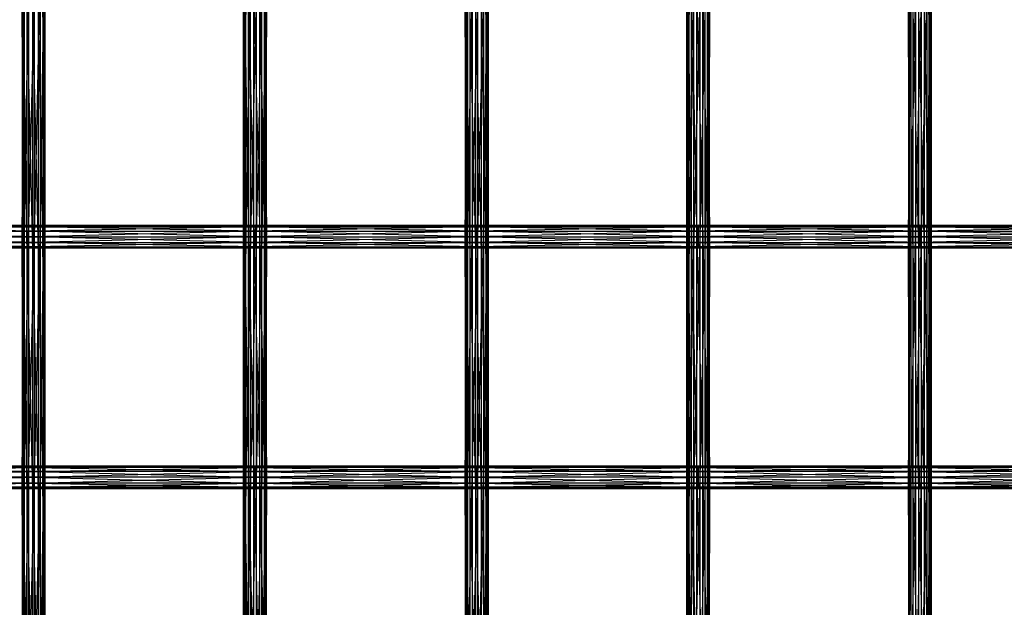
# Model space of a CAD drawing. Units: millimetres. Extents: x -298 to 2507, y -1378 to 2396.
# Drawn here: x 987 to 1202, y 956 to 1084 of the extents above; entities that cross this region are included whole.
import ezdxf

# ---------------------------------------------------------------- set-up
doc = ezdxf.new("R2010")
doc.units = ezdxf.units.MM
doc.header["$MEASUREMENT"] = 0

# ---------------------------------------------------------------- blocks, each defined once
blk = doc.blocks.new('New Object 1(27)')
at = {"linetype": 'Continuous'}
for p, q in [((-109.56, 656.17), (-109.56, 603.67)), ((-109.56, 603.67), (-109.12, 656.17)), ((-109.34, 603.66), (-109.56, 656.17)), ((-109.34, 656.16), (-109.34, 603.66)), ((-108.51, 603.66), (-109.34, 656.16)), ((-109.12, 656.17), (-109.12, 603.67)), ((-109.12, 603.67), (-108.13, 656.17)), ((-108.51, 656.16), (-108.51, 603.66)), ((-107.29, 603.66), (-108.51, 656.16)), ((-108.13, 656.17), (-108.13, 603.67)), ((-108.13, 603.67), (-106.86, 656.17)), ((-107.29, 656.16), (-107.29, 603.66)), ((-106.02, 603.66), (-107.29, 656.16)), ((-106.86, 603.67), (-106.86, 656.17)), ((-106.86, 603.67), (-105.64, 656.17)), ((-106.02, 656.16), (-106.02, 603.66)), ((-105.03, 603.66), (-106.02, 656.16)), ((-105.64, 656.17), (-105.64, 603.67)), ((-105.64, 603.67), (-104.81, 656.17)), ((-105.03, 656.16), (-105.03, 603.66)), ((-104.58, 603.66), (-105.03, 656.16)), ((-104.81, 656.17), (-104.81, 603.67)), ((-104.81, 603.67), (-104.58, 656.17)), ((-104.58, 656.17), (-104.58, 603.66)), ((-61.18, 603.67), (-61.18, 656.17)), ((-61.18, 656.17), (-60.97, 603.67)), ((-60.72, 656.16), (-61.18, 603.67)), ((-60.97, 603.67), (-60.97, 656.17)), ((-60.97, 656.17), (-60.15, 603.68)), ((-60.72, 603.66), (-60.72, 656.16)), ((-59.72, 656.16), (-60.72, 603.66)), ((-60.15, 603.68), (-60.15, 656.18)), ((-60.15, 656.18), (-58.94, 603.68)), ((-59.72, 603.66), (-59.72, 656.16)), ((-58.44, 656.16), (-59.72, 603.66)), ((-58.94, 603.68), (-58.94, 656.18)), ((-58.94, 656.18), (-57.66, 603.67)), ((-57.23, 656.16), (-58.44, 603.65)), ((-58.44, 656.16), (-58.44, 603.65)), ((-57.66, 603.67), (-57.66, 656.18)), ((-57.66, 656.18), (-56.66, 603.67)), ((-57.23, 603.65), (-57.23, 656.16)), ((-56.41, 656.16), (-57.23, 603.65)), ((-56.66, 603.67), (-56.66, 656.17)), ((-56.66, 656.17), (-56.2, 603.66)), ((-56.41, 603.66), (-56.41, 656.16)), ((-56.2, 656.16), (-56.41, 603.66)), ((-56.2, 603.66), (-56.2, 656.16)), ((-12.79, 656.17), (-12.79, 603.67)), ((-12.79, 603.67), (-12.32, 656.17)), ((-12.6, 603.66), (-12.79, 656.17)), ((-12.6, 656.16), (-12.6, 603.66)), ((-11.79, 603.66), (-12.6, 656.16)), ((-12.32, 603.67), (-11.3, 656.18)), ((-12.32, 656.17), (-12.32, 603.67)), ((-11.79, 656.16), (-11.79, 603.66)), ((-10.59, 603.66), (-11.79, 656.16)), ((-11.3, 656.18), (-11.3, 603.67)), ((-11.3, 603.67), (-10.02, 656.18)), ((-10.59, 656.16), (-10.59, 603.66)), ((-9.31, 603.66), (-10.59, 656.16)), ((-10.02, 603.67), (-10.02, 656.18)), ((-10.02, 603.67), (-8.82, 656.17)), ((-9.31, 656.16), (-9.31, 603.66)), ((-8.3, 603.66), (-9.31, 656.16)), ((-8.82, 656.17), (-8.82, 603.67)), ((-8.82, 603.67), (-8.01, 656.17)), ((-8.3, 656.16), (-8.3, 603.66)), ((-7.82, 603.66), (-8.3, 656.16)), ((-8.01, 656.17), (-8.01, 603.67)), ((-8.01, 603.67), (-7.82, 656.16)), ((-7.82, 656.16), (-7.82, 603.66)), ((35.6, 603.67), (35.6, 656.17)), ((35.6, 656.17), (35.77, 603.67)), ((36.09, 656.17), (35.6, 603.67)), ((35.77, 603.67), (35.77, 656.17)), ((35.77, 656.17), (36.57, 603.67)), ((36.09, 603.66), (36.09, 656.17)), ((37.11, 656.16), (36.09, 603.66)), ((36.57, 603.67), (36.57, 656.17)), ((36.57, 656.17), (37.77, 603.67)), ((37.11, 603.66), (37.11, 656.16)), ((38.39, 656.16), (37.11, 603.66)), ((37.77, 603.67), (37.77, 656.17)), ((37.77, 656.17), (39.05, 603.67)), ((39.59, 656.16), (38.39, 603.66)), ((38.39, 656.16), (38.39, 603.66)), ((39.05, 603.67), (39.05, 656.17)), ((39.05, 656.17), (40.07, 603.67)), ((39.59, 603.66), (39.59, 656.16)), ((40.38, 656.16), (39.59, 603.66)), ((40.07, 603.67), (40.07, 656.17)), ((40.07, 656.17), (40.56, 603.66)), ((40.38, 603.66), (40.38, 656.16)), ((40.56, 656.16), (40.38, 603.66)), ((40.56, 603.66), (40.56, 656.16)), ((83.99, 656.17), (83.99, 603.67)), ((83.99, 603.67), (84.49, 656.17)), ((84.15, 603.67), (83.99, 656.17)), ((84.15, 656.17), (84.15, 603.67)), ((84.93, 603.67), (84.15, 656.17)), ((84.49, 656.17), (84.49, 603.67)), ((84.49, 603.67), (85.52, 656.17)), ((84.93, 656.17), (84.93, 603.67)), ((86.12, 603.66), (84.93, 656.17)), ((85.52, 656.17), (85.52, 603.67)), ((85.52, 603.67), (86.8, 656.17)), ((86.12, 656.17), (86.12, 603.66)), ((87.4, 603.66), (86.12, 656.17)), ((86.8, 603.67), (86.8, 656.17)), ((86.8, 603.67), (88, 656.17)), ((87.4, 656.17), (87.4, 603.66)), ((88.44, 603.66), (87.4, 656.17)), ((88, 656.17), (88, 603.66)), ((88, 603.66), (88.78, 656.17)), ((88.44, 656.16), (88.44, 603.66)), ((88.94, 603.66), (88.44, 656.16)), ((88.78, 656.17), (88.78, 603.66)), ((88.78, 603.66), (88.94, 656.17)), ((88.94, 656.17), (88.94, 603.66)), ((-155.46, 606.17), (-107.07, 606.17)), ((-107.07, 606.17), (-155.46, 605.83)), ((-107.07, 605.83), (-155.46, 606.17)), ((-155.46, 605.83), (-107.07, 605.83)), ((-107.07, 605.83), (-155.46, 604.92)), ((-107.07, 604.92), (-155.46, 605.83)), ((-155.46, 604.92), (-107.07, 604.92)), ((-107.07, 604.92), (-155.46, 603.67)), ((-107.07, 603.67), (-155.46, 604.92)), ((-107.07, 606.17), (-107.07, 605.83)), ((-107.07, 606.17), (-58.69, 606.17)), ((-58.69, 606.17), (-107.07, 605.83)), ((-58.69, 605.83), (-107.07, 606.17)), ((-107.07, 605.83), (-107.07, 604.92)), ((-107.07, 605.83), (-58.69, 605.83)), ((-58.69, 605.83), (-107.07, 604.92)), ((-58.69, 604.92), (-107.07, 605.83)), ((-107.07, 604.92), (-107.07, 603.67)), ((-107.07, 604.92), (-58.69, 604.92)), ((-58.69, 604.92), (-107.07, 603.67)), ((-58.69, 603.67), (-107.07, 604.92)), ((-58.69, 606.17), (-58.69, 605.83)), ((-58.69, 606.17), (-10.31, 606.17)), ((-10.31, 606.17), (-58.69, 605.83)), ((-10.31, 605.83), (-58.69, 606.17)), ((-58.69, 605.83), (-58.69, 604.92)), ((-58.69, 605.83), (-10.31, 605.83)), ((-10.31, 605.83), (-58.69, 604.92)), ((-10.31, 604.92), (-58.69, 605.83)), ((-58.69, 604.92), (-58.69, 603.67)), ((-58.69, 604.92), (-10.31, 604.92)), ((-10.31, 604.92), (-58.69, 603.67)), ((-10.31, 603.67), (-58.69, 604.92)), ((-10.31, 606.17), (-10.31, 605.83)), ((-10.31, 606.17), (38.08, 606.17)), ((38.08, 606.17), (-10.31, 605.83)), ((38.08, 605.83), (-10.31, 606.17)), ((-10.31, 605.83), (-10.31, 604.92)), ((-10.31, 605.83), (38.08, 605.83)), ((38.08, 605.83), (-10.31, 604.92)), ((-10.31, 605.83), (38.08, 605.83)), ((38.08, 604.92), (-10.31, 605.83)), ((-10.31, 604.92), (-10.31, 603.67)), ((-10.31, 604.92), (38.08, 604.92)), ((38.08, 604.92), (-10.31, 603.67)), ((-10.31, 604.92), (38.08, 604.92)), ((38.08, 603.67), (-10.31, 604.92)), ((38.08, 606.17), (38.08, 605.83)), ((38.08, 605.83), (38.08, 606.17)), ((38.08, 606.17), (86.46, 606.17)), ((86.46, 606.17), (38.08, 605.83)), ((86.46, 605.83), (38.08, 606.17)), ((38.08, 605.83), (38.08, 604.92)), ((38.08, 604.92), (38.08, 605.83)), ((38.08, 605.83), (86.46, 605.83)), ((86.46, 605.83), (38.08, 604.92)), ((38.08, 605.83), (86.46, 605.83)), ((86.46, 604.92), (38.08, 605.83)), ((38.08, 604.92), (38.08, 603.67)), ((38.08, 603.67), (38.08, 604.92)), ((38.08, 604.92), (86.46, 604.92)), ((86.46, 604.92), (38.08, 603.67)), ((38.08, 604.92), (86.46, 604.92)), ((86.46, 603.67), (38.08, 604.92)), ((86.46, 606.17), (86.46, 605.83)), ((86.46, 606.17), (134.85, 606.16)), ((134.85, 605.83), (86.46, 606.17)), ((134.85, 606.16), (86.46, 605.83)), ((86.46, 605.83), (86.46, 604.92)), ((86.46, 605.83), (134.85, 605.83)), ((134.85, 605.83), (86.46, 604.92)), ((134.85, 604.91), (86.46, 605.83)), ((86.46, 604.92), (86.46, 603.67)), ((86.46, 604.92), (134.85, 604.91)), ((134.85, 603.66), (86.46, 604.92)), ((134.85, 604.91), (86.46, 603.67)), ((-155.46, 603.67), (-107.07, 603.67)), ((-107.07, 603.67), (-155.46, 602.42)), ((-107.07, 602.42), (-155.46, 603.67)), ((-155.46, 602.42), (-107.07, 602.42)), ((-107.07, 602.42), (-155.46, 601.5)), ((-107.07, 601.5), (-155.46, 602.42)), ((-109.56, 603.67), (-109.12, 603.67)), ((-109.34, 603.66), (-109.56, 603.67)), ((-109.56, 603.67), (-109.56, 551.16)), ((-109.56, 551.16), (-109.12, 603.67)), ((-109.34, 551.16), (-109.56, 603.67)), ((-108.51, 603.66), (-109.34, 603.66)), ((-109.34, 603.66), (-109.34, 551.16)), ((-108.51, 551.16), (-109.34, 603.66)), ((-109.12, 603.67), (-108.13, 603.67)), ((-109.12, 603.67), (-109.12, 551.17)), ((-109.12, 551.17), (-108.13, 603.67)), ((-107.29, 603.66), (-108.51, 603.66)), ((-108.51, 603.66), (-108.51, 551.16)), ((-107.29, 551.16), (-108.51, 603.66)), ((-108.13, 603.67), (-106.86, 603.67)), ((-108.13, 603.67), (-108.13, 551.17)), ((-108.13, 551.17), (-106.86, 603.67)), ((-106.02, 603.66), (-107.29, 603.66)), ((-107.29, 603.66), (-107.29, 551.16)), ((-106.02, 551.16), (-107.29, 603.66)), ((-107.07, 603.67), (-107.07, 602.42)), ((-107.07, 603.67), (-58.69, 603.67)), ((-58.69, 603.67), (-107.07, 602.42)), ((-58.69, 602.42), (-107.07, 603.67)), ((-107.07, 602.42), (-107.07, 601.5)), ((-107.07, 602.42), (-58.69, 602.42)), ((-58.69, 602.42), (-107.07, 601.5)), ((-58.69, 601.5), (-107.07, 602.42)), ((-106.86, 603.67), (-105.64, 603.67)), ((-106.86, 551.17), (-106.86, 603.67)), ((-106.86, 551.17), (-105.64, 603.67)), ((-105.03, 603.66), (-106.02, 603.66)), ((-106.02, 603.66), (-106.02, 551.16)), ((-105.03, 551.16), (-106.02, 603.66)), ((-105.64, 603.67), (-104.81, 603.67)), ((-105.64, 603.67), (-105.64, 551.17)), ((-105.64, 551.17), (-104.81, 603.67)), ((-104.58, 603.66), (-105.03, 603.66)), ((-105.03, 603.66), (-105.03, 551.16)), ((-104.58, 551.16), (-105.03, 603.66)), ((-104.81, 603.67), (-104.58, 603.66)), ((-104.81, 603.67), (-104.81, 551.17)), ((-104.81, 551.17), (-104.58, 603.66)), ((-104.58, 603.66), (-104.58, 551.16)), ((-61.18, 551.17), (-61.18, 603.67)), ((-61.18, 603.67), (-60.97, 551.17)), ((-61.18, 603.67), (-60.97, 603.67)), ((-60.72, 603.66), (-61.18, 603.67)), ((-60.72, 603.66), (-61.18, 551.17)), ((-60.97, 603.67), (-60.15, 603.68)), ((-60.97, 551.17), (-60.97, 603.67)), ((-60.97, 603.67), (-60.15, 551.17)), ((-60.72, 551.16), (-60.72, 603.66)), ((-59.72, 603.66), (-60.72, 551.16)), ((-59.72, 603.66), (-60.72, 603.66)), ((-60.15, 551.17), (-60.15, 603.68)), ((-60.15, 603.68), (-58.94, 551.17)), ((-60.15, 603.68), (-58.94, 603.68)), ((-59.72, 551.15), (-59.72, 603.66)), ((-58.44, 603.65), (-59.72, 603.66)), ((-58.44, 603.65), (-59.72, 551.15)), ((-58.94, 551.17), (-58.94, 603.68)), ((-58.94, 603.68), (-57.66, 551.17)), ((-58.94, 603.68), (-57.66, 603.67)), ((-58.69, 603.67), (-58.69, 602.42)), ((-58.69, 603.67), (-10.31, 603.67)), ((-10.31, 603.67), (-58.69, 602.42)), ((-10.31, 602.42), (-58.69, 603.67)), ((-58.69, 602.42), (-58.69, 601.5)), ((-58.69, 602.42), (-10.31, 602.42)), ((-10.31, 602.42), (-58.69, 601.5)), ((-10.31, 601.5), (-58.69, 602.42)), ((-57.23, 603.65), (-58.44, 551.15)), ((-57.23, 603.65), (-58.44, 603.65)), ((-58.44, 603.65), (-58.44, 551.15)), ((-57.66, 551.17), (-57.66, 603.67)), ((-57.66, 603.67), (-56.66, 551.17)), ((-57.66, 603.67), (-56.66, 603.67)), ((-56.41, 603.66), (-57.23, 551.15)), ((-56.41, 603.66), (-57.23, 603.65)), ((-57.23, 551.15), (-57.23, 603.65)), ((-56.66, 551.17), (-56.66, 603.67)), ((-56.66, 603.67), (-56.2, 551.16)), ((-56.66, 603.67), (-56.2, 603.66)), ((-56.41, 551.16), (-56.41, 603.66)), ((-56.2, 603.66), (-56.41, 551.16)), ((-56.2, 603.66), (-56.41, 603.66)), ((-56.2, 551.16), (-56.2, 603.66)), ((-12.79, 603.67), (-12.32, 603.67)), ((-12.6, 603.66), (-12.79, 603.67)), ((-12.79, 603.67), (-12.79, 551.17)), ((-12.79, 551.17), (-12.32, 603.67)), ((-12.6, 551.16), (-12.79, 603.67)), ((-11.79, 603.66), (-12.6, 603.66)), ((-12.6, 603.66), (-12.6, 551.16)), ((-11.79, 551.16), (-12.6, 603.66)), ((-12.32, 603.67), (-11.3, 603.67)), ((-12.32, 603.67), (-12.32, 551.17)), ((-12.32, 551.17), (-11.3, 603.67)), ((-10.59, 603.66), (-11.79, 603.66)), ((-11.79, 603.66), (-11.79, 551.16)), ((-10.59, 551.15), (-11.79, 603.66)), ((-11.3, 603.67), (-10.02, 603.67)), ((-11.3, 603.67), (-11.3, 551.17)), ((-11.3, 551.17), (-10.02, 603.67)), ((-9.31, 603.66), (-10.59, 603.66)), ((-10.59, 603.66), (-10.59, 551.15)), ((-9.31, 551.15), (-10.59, 603.66)), ((-10.31, 603.67), (-10.31, 602.42)), ((-10.31, 603.67), (38.08, 603.67)), ((38.08, 603.67), (-10.31, 602.42)), ((-10.31, 603.67), (38.08, 603.67)), ((38.08, 602.42), (-10.31, 603.67)), ((-10.31, 602.42), (-10.31, 601.5)), ((-10.31, 602.42), (38.08, 602.42)), ((38.08, 602.42), (-10.31, 601.5)), ((-10.31, 602.42), (38.08, 602.42)), ((38.08, 601.5), (-10.31, 602.42)), ((-10.02, 603.67), (-8.82, 603.67)), ((-10.02, 551.17), (-10.02, 603.67)), ((-10.02, 551.17), (-8.82, 603.67)), ((-8.3, 603.66), (-9.31, 603.66)), ((-9.31, 603.66), (-9.31, 551.15)), ((-8.3, 551.16), (-9.31, 603.66)), ((-8.82, 603.67), (-8.01, 603.67)), ((-8.82, 603.67), (-8.82, 551.17)), ((-8.82, 551.17), (-8.01, 603.67)), ((-7.82, 603.66), (-8.3, 603.66)), ((-8.3, 603.66), (-8.3, 551.16)), ((-7.82, 551.16), (-8.3, 603.66)), ((-8.01, 603.67), (-7.82, 603.66)), ((-8.01, 603.67), (-8.01, 551.17)), ((-8.01, 551.17), (-7.82, 603.66)), ((-7.82, 603.66), (-7.82, 551.16)), ((35.6, 551.17), (35.6, 603.67)), ((35.6, 603.67), (35.77, 551.17)), ((35.6, 603.67), (35.77, 603.67)), ((36.09, 603.66), (35.6, 603.67)), ((36.09, 603.66), (35.6, 551.17)), ((35.77, 551.17), (35.77, 603.67)), ((35.77, 603.67), (36.57, 551.17)), ((35.77, 603.67), (36.57, 603.67)), ((36.09, 551.16), (36.09, 603.66)), ((37.11, 603.66), (36.09, 551.16)), ((37.11, 603.66), (36.09, 603.66)), ((36.57, 551.17), (36.57, 603.67)), ((36.57, 603.67), (37.77, 551.17)), ((36.57, 603.67), (37.77, 603.67)), ((37.11, 551.16), (37.11, 603.66)), ((38.39, 603.66), (37.11, 551.16)), ((38.39, 603.66), (37.11, 603.66)), ((37.77, 551.17), (37.77, 603.67)), ((37.77, 603.67), (39.05, 551.17)), ((37.77, 603.67), (39.05, 603.67)), ((38.08, 603.67), (38.08, 602.42)), ((38.08, 602.42), (38.08, 603.67)), ((38.08, 603.67), (86.46, 603.67)), ((86.46, 603.67), (38.08, 602.42)), ((38.08, 603.67), (86.46, 603.67)), ((86.46, 602.42), (38.08, 603.67)), ((38.08, 602.42), (38.08, 601.5)), ((38.08, 601.5), (38.08, 602.42)), ((38.08, 602.42), (86.46, 602.42)), ((86.46, 602.42), (38.08, 601.5)), ((38.08, 602.42), (86.46, 602.42)), ((86.46, 601.5), (38.08, 602.42)), ((39.59, 603.66), (38.39, 551.16)), ((39.59, 603.66), (38.39, 603.66)), ((38.39, 603.66), (38.39, 551.16)), ((39.05, 551.17), (39.05, 603.67)), ((39.05, 603.67), (40.07, 551.16)), ((39.05, 603.67), (40.07, 603.67)), ((39.59, 551.16), (39.59, 603.66)), ((40.38, 603.66), (39.59, 551.16)), ((40.38, 603.66), (39.59, 603.66)), ((40.07, 551.16), (40.07, 603.67)), ((40.07, 603.67), (40.56, 551.16)), ((40.07, 603.67), (40.56, 603.66)), ((40.38, 551.16), (40.38, 603.66)), ((40.56, 603.66), (40.38, 551.16)), ((40.56, 603.66), (40.38, 603.66)), ((40.56, 551.16), (40.56, 603.66)), ((83.99, 603.67), (84.49, 603.67)), ((84.15, 603.67), (83.99, 603.67)), ((83.99, 603.67), (83.99, 551.17)), ((83.99, 551.17), (84.49, 603.67)), ((84.15, 551.16), (83.99, 603.67)), ((84.93, 603.67), (84.15, 603.67)), ((84.15, 603.67), (84.15, 551.16)), ((84.93, 551.16), (84.15, 603.67)), ((84.49, 603.67), (85.52, 603.67)), ((84.49, 603.67), (84.49, 551.17)), ((84.49, 551.17), (85.52, 603.67)), ((86.12, 603.66), (84.93, 603.67)), ((84.93, 603.67), (84.93, 551.16)), ((86.12, 551.16), (84.93, 603.67)), ((85.52, 603.67), (86.8, 603.67)), ((85.52, 603.67), (85.52, 551.16)), ((85.52, 551.16), (86.8, 603.67)), ((87.4, 603.66), (86.12, 603.66)), ((86.12, 603.66), (86.12, 551.16)), ((87.4, 551.16), (86.12, 603.66)), ((86.46, 603.67), (86.46, 602.42)), ((86.46, 603.67), (134.85, 603.66)), ((134.85, 602.41), (86.46, 603.67)), ((134.85, 603.66), (86.46, 602.42)), ((86.46, 602.42), (86.46, 601.5)), ((86.46, 602.42), (134.85, 602.41)), ((134.85, 601.5), (86.46, 602.42)), ((134.85, 602.41), (86.46, 601.5)), ((86.8, 603.67), (88, 603.66)), ((86.8, 551.16), (86.8, 603.67)), ((86.8, 551.16), (88, 603.66)), ((88.44, 603.66), (87.4, 603.66)), ((87.4, 603.66), (87.4, 551.16)), ((88.44, 551.16), (87.4, 603.66)), ((88, 603.66), (88.78, 603.66)), ((88, 603.66), (88, 551.16)), ((88, 551.16), (88.78, 603.66)), ((88.94, 603.66), (88.44, 603.66)), ((88.44, 603.66), (88.44, 551.16)), ((88.94, 551.16), (88.44, 603.66)), ((88.78, 603.66), (88.94, 603.66)), ((88.78, 603.66), (88.78, 551.16)), ((88.78, 551.16), (88.94, 603.66)), ((88.94, 603.66), (88.94, 551.16)), ((-155.46, 601.5), (-107.07, 601.5)), ((-107.07, 601.5), (-155.46, 601.17)), ((-107.07, 601.17), (-155.46, 601.5)), ((-107.07, 601.17), (-155.46, 601.17)), ((-107.07, 601.5), (-107.07, 601.17)), ((-107.07, 601.5), (-58.69, 601.5)), ((-58.69, 601.5), (-107.07, 601.17)), ((-58.69, 601.17), (-107.07, 601.5)), ((-58.69, 601.17), (-107.07, 601.17)), ((-58.69, 601.5), (-58.69, 601.17)), ((-58.69, 601.5), (-10.31, 601.5)), ((-10.31, 601.5), (-58.69, 601.17)), ((-10.31, 601.17), (-58.69, 601.5)), ((-10.31, 601.17), (-58.69, 601.17)), ((-10.31, 601.5), (-10.31, 601.17)), ((-10.31, 601.5), (38.08, 601.5)), ((38.08, 601.5), (-10.31, 601.17)), ((-10.31, 601.5), (38.08, 601.5)), ((38.08, 601.17), (-10.31, 601.5)), ((38.08, 601.17), (-10.31, 601.17)), ((38.08, 601.5), (38.08, 601.17)), ((38.08, 601.17), (38.08, 601.5)), ((38.08, 601.5), (86.46, 601.5)), ((86.46, 601.5), (38.08, 601.17)), ((38.08, 601.5), (86.46, 601.5)), ((86.46, 601.17), (38.08, 601.5)), ((86.46, 601.17), (38.08, 601.17)), ((86.46, 601.5), (86.46, 601.17)), ((86.46, 601.5), (134.85, 601.5)), ((134.85, 601.5), (86.46, 601.17)), ((134.85, 601.16), (86.46, 601.5)), ((134.85, 601.16), (86.46, 601.17)), ((-155.46, 553.33), (-107.07, 553.66)), ((-155.46, 553.66), (-107.07, 553.66)), ((-155.46, 553.66), (-107.07, 553.33)), ((-107.07, 553.33), (-155.46, 553.33)), ((-155.46, 552.41), (-107.07, 553.33)), ((-155.46, 553.33), (-107.07, 552.41)), ((-107.07, 553.33), (-58.69, 553.66)), ((-107.07, 553.33), (-107.07, 553.66)), ((-107.07, 553.66), (-58.69, 553.66)), ((-107.07, 553.66), (-58.69, 553.33)), ((-58.69, 553.33), (-107.07, 553.33)), ((-107.07, 552.41), (-58.69, 553.33)), ((-107.07, 552.41), (-107.07, 553.33)), ((-107.07, 553.33), (-58.69, 552.41)), ((-58.69, 553.33), (-10.31, 553.66)), ((-58.69, 553.33), (-58.69, 553.66)), ((-58.69, 553.66), (-10.31, 553.66)), ((-58.69, 553.66), (-10.31, 553.33)), ((-10.31, 553.33), (-58.69, 553.33)), ((-58.69, 552.41), (-10.31, 553.33)), ((-58.69, 552.41), (-58.69, 553.33)), ((-58.69, 553.33), (-10.31, 552.41)), ((-10.31, 553.33), (38.08, 553.66)), ((-10.31, 553.33), (-10.31, 553.66)), ((-10.31, 553.66), (38.08, 553.66)), ((-10.31, 553.66), (38.08, 553.33)), ((38.08, 553.33), (-10.31, 553.33)), ((-10.31, 552.41), (38.08, 553.33)), ((-10.31, 552.41), (-10.31, 553.33)), ((38.08, 553.33), (-10.31, 553.33)), ((-10.31, 553.33), (38.08, 552.41)), ((38.08, 553.33), (86.46, 553.66)), ((38.08, 553.33), (38.08, 553.66)), ((38.08, 553.66), (86.46, 553.66)), ((38.08, 553.66), (86.46, 553.33)), ((38.08, 553.66), (38.08, 553.33)), ((86.46, 553.33), (38.08, 553.33)), ((38.08, 552.41), (86.46, 553.33)), ((38.08, 552.41), (38.08, 553.33)), ((86.46, 553.33), (38.08, 553.33)), ((38.08, 553.33), (86.46, 552.41)), ((38.08, 553.33), (38.08, 552.41)), ((86.46, 553.33), (134.85, 553.66)), ((86.46, 553.33), (86.46, 553.66)), ((86.46, 553.66), (134.85, 553.66)), ((86.46, 553.66), (134.85, 553.33)), ((134.85, 553.33), (86.46, 553.33)), ((86.46, 552.41), (134.85, 553.33)), ((86.46, 552.41), (86.46, 553.33)), ((86.46, 553.33), (134.85, 552.41)), ((-107.07, 552.41), (-155.46, 552.41)), ((-155.46, 551.16), (-107.07, 552.41)), ((-155.46, 552.41), (-107.07, 551.16)), ((-107.07, 551.16), (-155.46, 551.16)), ((-155.46, 549.91), (-107.07, 551.16)), ((-155.46, 551.16), (-107.07, 549.91)), ((-109.56, 551.16), (-109.12, 551.17)), ((-109.56, 498.66), (-109.12, 551.17)), ((-109.34, 551.16), (-109.56, 551.16)), ((-109.56, 551.16), (-109.56, 498.66)), ((-109.34, 498.66), (-109.56, 551.16)), ((-108.51, 551.16), (-109.34, 551.16)), ((-109.34, 551.16), (-109.34, 498.66)), ((-108.51, 498.66), (-109.34, 551.16)), ((-109.12, 551.17), (-108.13, 551.17)), ((-109.12, 551.17), (-109.12, 498.67)), ((-109.12, 498.67), (-108.13, 551.17)), ((-107.29, 551.16), (-108.51, 551.16)), ((-108.51, 551.16), (-108.51, 498.66)), ((-107.29, 498.65), (-108.51, 551.16)), ((-108.13, 551.17), (-106.86, 551.17)), ((-108.13, 551.17), (-108.13, 498.67)), ((-108.13, 498.67), (-106.86, 551.17)), ((-106.02, 551.16), (-107.29, 551.16)), ((-107.29, 551.16), (-107.29, 498.65)), ((-106.02, 498.65), (-107.29, 551.16)), ((-58.69, 552.41), (-107.07, 552.41)), ((-107.07, 551.16), (-58.69, 552.41)), ((-107.07, 551.16), (-107.07, 552.41)), ((-107.07, 552.41), (-58.69, 551.16)), ((-58.69, 551.16), (-107.07, 551.16)), ((-107.07, 549.91), (-58.69, 551.16)), ((-107.07, 549.91), (-107.07, 551.16)), ((-107.07, 551.16), (-58.69, 549.91)), ((-106.86, 551.17), (-105.64, 551.17)), ((-106.86, 498.67), (-106.86, 551.17)), ((-106.86, 498.67), (-105.64, 551.17)), ((-105.03, 551.16), (-106.02, 551.16)), ((-106.02, 551.16), (-106.02, 498.65)), ((-105.03, 498.66), (-106.02, 551.16)), ((-105.64, 551.17), (-104.81, 551.17)), ((-105.64, 551.17), (-105.64, 498.67)), ((-105.64, 498.67), (-104.81, 551.17)), ((-104.58, 551.16), (-105.03, 551.16)), ((-105.03, 551.16), (-105.03, 498.66)), ((-104.58, 498.66), (-105.03, 551.16)), ((-104.81, 551.17), (-104.58, 551.16)), ((-104.81, 551.17), (-104.81, 498.66)), ((-104.81, 498.66), (-104.58, 551.16)), ((-104.58, 551.16), (-104.58, 498.66)), ((-61.18, 498.66), (-61.18, 551.17)), ((-61.18, 551.17), (-60.97, 498.67)), ((-61.18, 551.17), (-60.97, 551.17)), ((-60.72, 551.16), (-61.18, 551.17)), ((-60.72, 551.16), (-61.18, 498.66)), ((-60.97, 498.67), (-60.97, 551.17)), ((-60.97, 551.17), (-60.15, 498.67)), ((-60.97, 551.17), (-60.15, 551.17)), ((-60.72, 498.66), (-60.72, 551.16)), ((-59.72, 551.15), (-60.72, 551.16)), ((-59.72, 551.15), (-60.72, 498.66)), ((-60.15, 498.67), (-60.15, 551.17)), ((-60.15, 551.17), (-58.94, 498.67)), ((-60.15, 551.17), (-58.94, 551.17)), ((-59.72, 498.65), (-59.72, 551.15)), ((-58.44, 551.15), (-59.72, 498.65)), ((-58.44, 551.15), (-59.72, 551.15)), ((-58.94, 498.67), (-58.94, 551.17)), ((-58.94, 551.17), (-57.66, 498.67)), ((-58.94, 551.17), (-57.66, 551.17)), ((-10.31, 552.41), (-58.69, 552.41)), ((-58.69, 551.16), (-10.31, 552.41)), ((-58.69, 551.16), (-58.69, 552.41)), ((-58.69, 552.41), (-10.31, 551.16)), ((-10.31, 551.16), (-58.69, 551.16)), ((-58.69, 549.91), (-10.31, 551.16)), ((-58.69, 549.91), (-58.69, 551.16)), ((-58.69, 551.16), (-10.31, 549.91)), ((-57.23, 551.15), (-58.44, 498.65)), ((-57.23, 551.15), (-58.44, 551.15)), ((-58.44, 551.15), (-58.44, 498.65)), ((-57.66, 498.67), (-57.66, 551.17)), ((-57.66, 551.17), (-56.66, 498.66)), ((-57.66, 551.17), (-56.66, 551.17)), ((-56.41, 551.16), (-57.23, 498.65)), ((-56.41, 551.16), (-57.23, 551.15)), ((-57.23, 498.65), (-57.23, 551.15)), ((-56.66, 498.66), (-56.66, 551.17)), ((-56.66, 551.17), (-56.2, 498.66)), ((-56.66, 551.17), (-56.2, 551.16)), ((-56.41, 498.65), (-56.41, 551.16)), ((-56.2, 551.16), (-56.41, 498.65)), ((-56.2, 551.16), (-56.41, 551.16)), ((-56.2, 498.66), (-56.2, 551.16)), ((-12.79, 551.17), (-12.32, 551.17)), ((-12.6, 551.16), (-12.79, 551.17)), ((-12.79, 551.17), (-12.79, 498.66)), ((-12.79, 498.66), (-12.32, 551.17)), ((-12.6, 498.66), (-12.79, 551.17)), ((-11.79, 551.16), (-12.6, 551.16)), ((-12.6, 551.16), (-12.6, 498.66)), ((-11.79, 498.66), (-12.6, 551.16)), ((-12.32, 551.17), (-11.3, 551.17)), ((-12.32, 551.17), (-12.32, 498.67)), ((-12.32, 498.67), (-11.3, 551.17)), ((-10.59, 551.15), (-11.79, 551.16)), ((-11.79, 551.16), (-11.79, 498.66)), ((-10.59, 498.65), (-11.79, 551.16)), ((-11.3, 551.17), (-10.02, 551.17)), ((-11.3, 551.17), (-11.3, 498.67)), ((-11.3, 498.67), (-10.02, 551.17)), ((-9.31, 551.15), (-10.59, 551.15)), ((-10.59, 551.15), (-10.59, 498.65)), ((-9.31, 498.65), (-10.59, 551.15)), ((38.08, 552.41), (-10.31, 552.41)), ((-10.31, 551.16), (38.08, 552.41)), ((-10.31, 551.16), (-10.31, 552.41)), ((38.08, 552.41), (-10.31, 552.41)), ((-10.31, 552.41), (38.08, 551.16)), ((38.08, 551.16), (-10.31, 551.16)), ((-10.31, 549.91), (38.08, 551.16)), ((-10.31, 549.91), (-10.31, 551.16)), ((38.08, 551.16), (-10.31, 551.16)), ((-10.31, 551.16), (38.08, 549.91)), ((-10.02, 551.17), (-8.82, 551.17)), ((-10.02, 498.67), (-10.02, 551.17)), ((-10.02, 498.67), (-8.82, 551.17)), ((-8.3, 551.16), (-9.31, 551.15)), ((-9.31, 551.15), (-9.31, 498.65)), ((-8.3, 498.65), (-9.31, 551.15)), ((-8.82, 551.17), (-8.01, 551.17)), ((-8.82, 551.17), (-8.82, 498.67)), ((-8.82, 498.67), (-8.01, 551.17)), ((-7.82, 551.16), (-8.3, 551.16)), ((-8.3, 551.16), (-8.3, 498.65)), ((-7.82, 498.66), (-8.3, 551.16)), ((-8.01, 551.17), (-7.82, 551.16)), ((-8.01, 551.17), (-8.01, 498.66)), ((-8.01, 498.66), (-7.82, 551.16)), ((-7.82, 551.16), (-7.82, 498.66)), ((35.6, 498.66), (35.6, 551.17)), ((35.6, 551.17), (35.77, 498.67)), ((35.6, 551.17), (35.77, 551.17)), ((36.09, 551.16), (35.6, 551.17)), ((36.09, 551.16), (35.6, 498.66)), ((35.77, 498.67), (35.77, 551.17)), ((35.77, 551.17), (36.57, 498.67)), ((35.77, 551.17), (36.57, 551.17)), ((36.09, 498.66), (36.09, 551.16)), ((37.11, 551.16), (36.09, 498.66)), ((37.11, 551.16), (36.09, 551.16)), ((36.57, 498.67), (36.57, 551.17)), ((36.57, 551.17), (37.77, 498.67)), ((36.57, 551.17), (37.77, 551.17)), ((37.11, 498.66), (37.11, 551.16)), ((38.39, 551.16), (37.11, 498.66)), ((38.39, 551.16), (37.11, 551.16)), ((37.77, 498.67), (37.77, 551.17)), ((37.77, 551.17), (39.05, 498.66)), ((37.77, 551.17), (39.05, 551.17)), ((86.46, 552.41), (38.08, 552.41)), ((38.08, 551.16), (86.46, 552.41)), ((38.08, 551.16), (38.08, 552.41)), ((86.46, 552.41), (38.08, 552.41)), ((38.08, 552.41), (86.46, 551.16)), ((38.08, 552.41), (38.08, 551.16)), ((86.46, 551.16), (38.08, 551.16)), ((38.08, 549.91), (86.46, 551.16)), ((38.08, 549.91), (38.08, 551.16)), ((86.46, 551.16), (38.08, 551.16)), ((38.08, 551.16), (86.46, 549.91)), ((38.08, 551.16), (38.08, 549.91)), ((39.59, 551.16), (38.39, 498.66)), ((39.59, 551.16), (38.39, 551.16)), ((38.39, 551.16), (38.39, 498.66)), ((39.05, 498.66), (39.05, 551.17)), ((39.05, 551.17), (40.07, 498.66)), ((39.05, 551.17), (40.07, 551.16)), ((39.59, 498.66), (39.59, 551.16)), ((40.38, 551.16), (39.59, 498.66)), ((40.38, 551.16), (39.59, 551.16)), ((40.07, 498.66), (40.07, 551.16)), ((40.07, 551.16), (40.56, 498.66)), ((40.07, 551.16), (40.56, 551.16)), ((40.38, 498.66), (40.38, 551.16)), ((40.56, 551.16), (40.38, 498.66)), ((40.56, 551.16), (40.38, 551.16)), ((40.56, 498.66), (40.56, 551.16)), ((83.99, 551.17), (84.49, 551.17)), ((84.15, 551.16), (83.99, 551.17)), ((83.99, 551.17), (83.99, 498.66)), ((83.99, 498.66), (84.49, 551.17)), ((84.15, 498.66), (83.99, 551.17)), ((84.93, 551.16), (84.15, 551.16)), ((84.15, 551.16), (84.15, 498.66)), ((84.93, 498.66), (84.15, 551.16)), ((84.49, 551.17), (85.52, 551.16)), ((84.49, 551.17), (84.49, 498.66)), ((84.49, 498.66), (85.52, 551.16)), ((86.12, 551.16), (84.93, 551.16)), ((84.93, 551.16), (84.93, 498.66)), ((86.12, 498.66), (84.93, 551.16)), ((85.52, 551.16), (86.8, 551.16)), ((85.52, 551.16), (85.52, 498.66)), ((85.52, 498.66), (86.8, 551.16)), ((87.4, 551.16), (86.12, 551.16)), ((86.12, 551.16), (86.12, 498.66)), ((87.4, 498.66), (86.12, 551.16)), ((134.85, 552.41), (86.46, 552.41)), ((86.46, 551.16), (134.85, 552.41)), ((86.46, 551.16), (86.46, 552.41)), ((86.46, 552.41), (134.85, 551.16)), ((134.85, 551.16), (86.46, 551.16)), ((86.46, 549.91), (134.85, 551.16)), ((86.46, 549.91), (86.46, 551.16)), ((86.46, 551.16), (134.85, 549.91)), ((86.8, 551.16), (88, 551.16)), ((86.8, 498.66), (86.8, 551.16)), ((86.8, 498.66), (88, 551.16)), ((88.44, 551.16), (87.4, 551.16)), ((87.4, 551.16), (87.4, 498.66)), ((88.44, 498.66), (87.4, 551.16)), ((88, 551.16), (88.78, 551.16)), ((88, 551.16), (88, 498.66)), ((88, 498.66), (88.78, 551.16)), ((88.94, 551.16), (88.44, 551.16)), ((88.44, 551.16), (88.44, 498.66)), ((88.94, 498.66), (88.44, 551.16)), ((88.78, 551.16), (88.94, 551.16)), ((88.78, 551.16), (88.78, 498.66)), ((88.78, 498.66), (88.94, 551.16)), ((88.94, 551.16), (88.94, 498.66)), ((-107.07, 549.91), (-155.46, 549.91)), ((-155.46, 549), (-107.07, 549.91)), ((-155.46, 549.91), (-107.07, 549)), ((-107.07, 549), (-155.46, 549)), ((-155.46, 548.66), (-107.07, 549)), ((-155.46, 549), (-107.07, 548.66)), ((-107.07, 548.66), (-155.46, 548.66)), ((-58.69, 549.91), (-107.07, 549.91)), ((-107.07, 549), (-58.69, 549.91)), ((-107.07, 549), (-107.07, 549.91)), ((-107.07, 549.91), (-58.69, 549)), ((-58.69, 549), (-107.07, 549)), ((-107.07, 548.66), (-58.69, 549)), ((-107.07, 548.66), (-107.07, 549)), ((-107.07, 549), (-58.69, 548.66)), ((-58.69, 548.66), (-107.07, 548.66)), ((-10.31, 549.91), (-58.69, 549.91)), ((-58.69, 549), (-10.31, 549.91)), ((-58.69, 549), (-58.69, 549.91)), ((-58.69, 549.91), (-10.31, 549)), ((-10.31, 549), (-58.69, 549)), ((-58.69, 548.66), (-10.31, 549)), ((-58.69, 548.66), (-58.69, 549)), ((-58.69, 549), (-10.31, 548.66)), ((-10.31, 548.66), (-58.69, 548.66)), ((38.08, 549.91), (-10.31, 549.91)), ((-10.31, 549), (38.08, 549.91)), ((-10.31, 549), (-10.31, 549.91)), ((38.08, 549.91), (-10.31, 549.91)), ((-10.31, 549.91), (38.08, 549)), ((38.08, 549), (-10.31, 549)), ((-10.31, 548.66), (38.08, 549)), ((-10.31, 548.66), (-10.31, 549)), ((38.08, 549), (-10.31, 549)), ((-10.31, 549), (38.08, 548.66)), ((38.08, 548.66), (-10.31, 548.66)), ((86.46, 549.91), (38.08, 549.91)), ((38.08, 549), (86.46, 549.91)), ((38.08, 549), (38.08, 549.91)), ((86.46, 549.91), (38.08, 549.91)), ((38.08, 549.91), (86.46, 549)), ((38.08, 549.91), (38.08, 549)), ((86.46, 549), (38.08, 549)), ((38.08, 548.66), (86.46, 549)), ((38.08, 548.66), (38.08, 549)), ((86.46, 549), (38.08, 549)), ((38.08, 549), (86.46, 548.66)), ((38.08, 549), (38.08, 548.66)), ((86.46, 548.66), (38.08, 548.66)), ((134.85, 549.91), (86.46, 549.91)), ((86.46, 549), (134.85, 549.91)), ((86.46, 549), (86.46, 549.91)), ((86.46, 549.91), (134.85, 549)), ((134.85, 549), (86.46, 549)), ((86.46, 548.66), (134.85, 549)), ((86.46, 548.66), (86.46, 549)), ((86.46, 549), (134.85, 548.66)), ((134.85, 548.66), (86.46, 548.66))]:
    blk.add_line(p, q, dxfattribs=at)

msp = doc.modelspace()

# ---------------------------------------------------------------- block references
at = {"linetype": 'Continuous', "zscale": 1000}
msp.add_blockref('New Object 1(27)', (1097.42, 433.01), dxfattribs=at)

doc.saveas('drawing.dxf')
